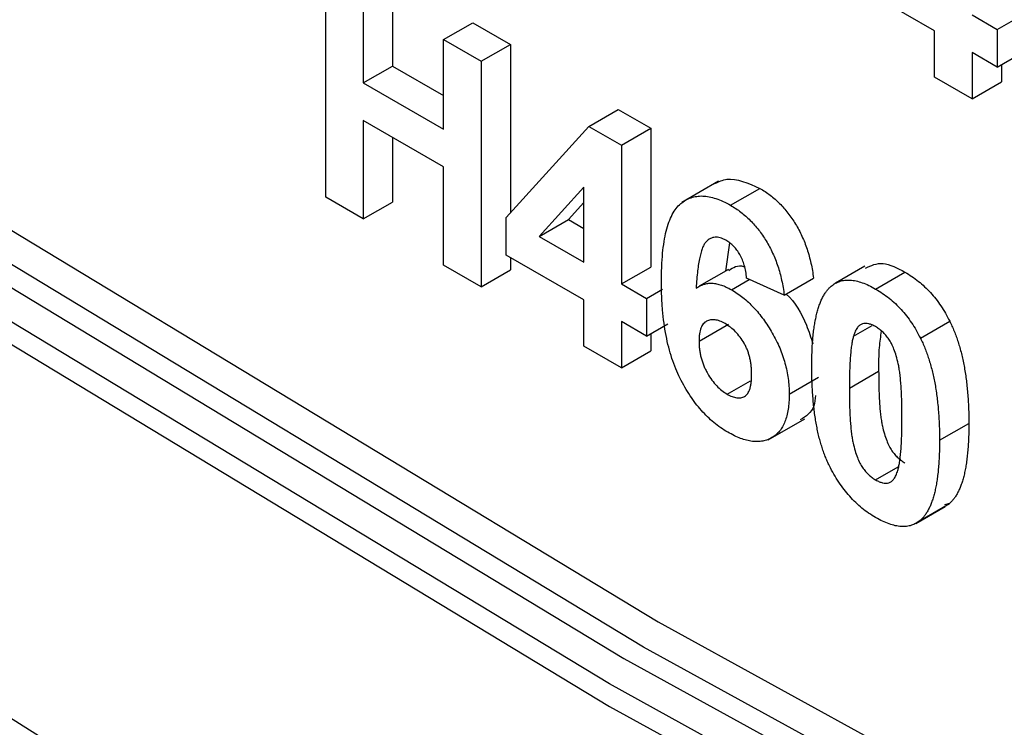
# Model space of a CAD drawing. Units: millimetres. Extents: x 4 to 468, y -53 to 291.
# Drawn here: x 291 to 292, y 108 to 109 of the extents above; entities that cross this region are included whole.
import ezdxf

# ---------------------------------------------------------------- set-up
doc = ezdxf.new("R2010")
doc.units = ezdxf.units.MM

msp = doc.modelspace()

# ---------------------------------------------------------------- linework, layer by layer
at = {"color": 7, "linetype": 'Continuous', "lineweight": 25}
for p, q in [((291.468153, 108.474547), (291.468153, 108.801164)), ((291.564972, 108.794255), (291.564972, 108.664446)), ((292.349317, 108.715405), (292.236905, 108.780299)), ((291.522546, 108.769763), (291.522546, 108.639954)), ((292.40371, 108.73844), (292.439972, 108.717507)), ((291.638584, 108.702776), (291.68101, 108.727268)), ((291.68101, 108.727268), (291.735403, 108.695868)), ((292.439972, 108.717507), (292.463415, 108.731041)), ((292.349317, 108.648407), (292.349317, 108.715405)), ((292.439972, 108.717507), (292.439972, 108.663071)), ((291.638584, 108.572967), (291.638584, 108.702776)), ((291.638584, 108.702776), (291.692977, 108.671376)), ((291.692977, 108.671376), (291.735403, 108.695868)), ((291.735403, 108.695868), (291.735403, 108.451874)), ((292.439972, 108.663071), (292.40371, 108.684004)), ((292.40371, 108.684004), (292.40371, 108.617006)), ((292.439972, 108.663071), (292.470837, 108.680889)), ((291.522546, 108.639954), (291.564972, 108.664446)), ((291.564972, 108.664446), (291.638584, 108.621951)), ((291.692977, 108.671376), (291.692977, 108.344759)), ((292.446136, 108.66663), (292.446136, 108.641498)), ((291.522546, 108.639954), (291.638584, 108.572967)), ((292.40371, 108.617006), (292.349317, 108.648407)), ((292.40371, 108.617006), (292.446136, 108.641498)), ((291.848846, 108.577207), (291.891273, 108.601699)), ((291.891273, 108.601699), (291.93847, 108.574453)), ((291.638584, 108.518531), (291.522546, 108.585518)), ((291.522546, 108.585518), (291.522546, 108.443147)), ((291.729239, 108.445064), (291.848846, 108.577207)), ((291.848846, 108.577207), (291.896043, 108.54996)), ((291.896043, 108.54996), (291.93847, 108.574453)), ((291.93847, 108.574453), (291.93847, 108.373458)), ((291.564972, 108.561026), (291.564972, 108.467639)), ((291.896043, 108.54996), (291.896043, 108.348966)), ((291.638584, 108.37616), (291.638584, 108.518531)), ((292.03657, 108.497761), (291.983537, 108.467146)), ((291.841651, 108.489107), (291.776946, 108.417719)), ((291.841651, 108.380366), (291.841651, 108.489107)), ((292.054123, 108.462891), (292.096549, 108.487383)), ((291.522546, 108.443147), (291.468153, 108.474547)), ((291.522546, 108.443147), (291.564972, 108.467639)), ((291.841651, 108.466791), (291.819372, 108.442212)), ((291.729239, 108.390824), (291.729239, 108.445064)), ((291.776946, 108.417719), (291.819372, 108.442212)), ((291.819372, 108.442212), (291.841651, 108.42935)), ((291.776946, 108.417719), (291.841651, 108.380366)), ((292.052465, 108.408421), (292.046746, 108.367351)), ((291.841651, 108.32593), (291.729239, 108.390824)), ((291.735403, 108.387265), (291.735403, 108.369251)), ((291.692977, 108.344759), (291.638584, 108.37616)), ((291.692977, 108.344759), (291.735403, 108.369251)), ((291.896043, 108.348966), (291.93847, 108.373458)), ((292.051089, 108.370142), (292.008662, 108.34565)), ((292.248265, 108.37459), (292.205839, 108.350098)), ((292.264102, 108.341672), (292.306528, 108.366165)), ((292.055426, 108.340704), (292.081238, 108.355605)), ((292.131746, 108.332827), (292.077353, 108.357357)), ((292.131746, 108.332827), (292.174172, 108.357319)), ((291.896043, 108.348966), (291.932305, 108.328032)), ((291.932305, 108.328032), (291.955749, 108.341566)), ((291.841651, 108.258932), (291.841651, 108.32593)), ((291.932305, 108.328032), (291.932305, 108.273596)), ((291.932305, 108.273596), (291.896043, 108.29453)), ((291.896043, 108.29453), (291.896043, 108.227531)), ((292.328806, 108.270754), (292.371233, 108.295247)), ((291.932305, 108.273596), (291.963171, 108.291414)), ((292.008455, 108.266406), (292.050882, 108.290898)), ((292.232089, 108.273657), (292.258834, 108.289096)), ((291.93847, 108.277155), (291.93847, 108.252024)), ((291.896043, 108.227531), (291.841651, 108.258932)), ((291.896043, 108.227531), (291.93847, 108.252024)), ((292.226027, 108.19812), (292.268453, 108.222612)), ((292.048967, 108.189499), (292.082781, 108.20902)), ((292.138998, 108.189606), (292.181424, 108.214098)), ((292.108406, 108.123325), (292.161439, 108.153941)), ((292.356569, 108.122759), (292.398996, 108.147251)), ((292.264102, 108.065305), (292.296805, 108.084184)), ((292.322357, 108.002439), (292.364784, 108.026931)), ((292.32858, 108.006818), (292.371006, 108.03131)), ((292.371006, 108.03131), (292.363634, 108.029441))]:
    msp.add_line(p, q, dxfattribs=at)
at = {"color": 7, "linetype": 'Continuous', "lineweight": 25, "flags": 128}
for points in [[(286.870173, 111.511231), (287.871411, 110.675087), (288.882364, 109.890058), (289.900624, 109.158016), (290.923764, 108.480704), (291.949348, 107.859735), (292.974932, 107.29659), (293.998073, 106.792609), (295.016333, 106.348994), (296.027286, 105.9668), (297.028524, 105.64694), (298.017661, 105.390174), (298.992341, 105.197115), (299.950241, 105.068222), (300.889081, 105.003803), (301.806622, 105.00401), (302.70068, 105.068845), (303.569123, 105.198151), (304.409884, 105.391621), (305.220958, 105.648794), (306.000414, 105.969058), (306.746395, 106.351649), (307.10097, 106.562727)], [(306.803962, 106.349927), (306.740117, 106.313385), (305.993383, 105.930407), (305.21314, 105.609821), (304.401247, 105.352388), (303.559638, 105.158722), (302.690318, 105.029285), (301.795358, 104.964386), (300.87689, 104.964178), (299.937103, 105.028662), (298.978236, 105.157685), (298.002572, 105.350939), (297.012437, 105.607964), (296.010188, 105.928147), (294.998215, 106.310726), (293.978928, 106.75479), (292.954754, 107.259279), (291.928135, 107.822993), (290.901516, 108.444588), (289.877343, 109.122584), (288.858055, 109.855365), (287.846082, 110.641186), (286.843834, 111.478174)], [(286.815549, 111.461845), (287.817798, 110.624858), (288.829771, 109.839037), (289.849058, 109.106256), (290.873232, 108.42826), (291.899851, 107.806665), (292.92647, 107.242951), (293.950643, 106.738462), (294.969931, 106.294398), (295.981904, 105.911819), (296.984152, 105.591636), (297.974288, 105.334611), (298.949952, 105.141357), (299.908819, 105.012334), (300.848606, 104.94785), (301.767073, 104.948058), (302.662033, 105.012957), (303.531353, 105.142394), (304.372962, 105.33606), (305.184855, 105.593492), (305.965098, 105.914079), (306.711832, 106.297056), (307.055487, 106.501322)], [(307.007278, 106.437115), (306.705554, 106.258792), (305.958067, 105.875429), (305.177037, 105.554519), (304.364325, 105.296826), (303.521868, 105.102965), (302.651671, 104.973398), (301.755809, 104.908433), (300.836416, 104.908225), (299.895681, 104.972774), (298.935847, 105.101927), (297.959199, 105.295376), (296.968066, 105.55266), (295.964807, 105.873166), (294.951813, 106.256131), (293.931498, 106.700642), (292.906292, 107.20564), (291.878638, 107.769923), (290.850983, 108.392145), (289.825778, 109.070824), (288.805462, 109.804344), (287.792469, 110.590957), (286.78921, 111.428788)], [(286.782375, 111.401041), (287.786981, 110.562084), (288.801335, 109.774415), (289.823021, 109.03991), (290.849603, 108.360319), (291.878638, 107.737261), (292.907672, 107.172221), (293.934255, 106.666544), (294.95594, 106.221437), (295.970294, 105.837957), (296.974901, 105.517021), (297.967365, 105.259391), (298.945325, 105.065682), (299.906448, 104.936356), (300.848446, 104.87172), (301.769074, 104.871928), (302.666139, 104.936981), (303.537505, 105.066722), (304.381094, 105.260843), (305.194897, 105.518882), (305.976975, 105.840223), (306.725466, 106.224101), (306.940606, 106.34977)], [(286.29696, 111.280188), (287.306756, 110.411493), (288.327276, 109.592962), (289.356162, 108.826486), (290.391037, 108.113834), (291.429511, 107.456654), (292.469186, 106.856463), (293.50766, 106.314646), (294.542535, 105.832456), (295.571421, 105.411007), (296.59194, 105.051271), (297.601737, 104.754079), (298.598479, 104.520119), (299.579863, 104.34993), (300.543624, 104.243905), (301.487534, 104.202289), (302.409415, 104.225179), (303.307136, 104.312521), (304.178624, 104.464114), (305.021867, 104.679608), (305.561464, 104.856417)]]:
    msp.add_lwpolyline(points, dxfattribs=at)
at = {"color": 7, "linetype": 'Continuous', "lineweight": 25}
for points, knots in [([(292.031451, 108.49433), (292.037042, 108.497028), (292.054923, 108.505655), (292.079594, 108.494826), (292.096549, 108.487383)], [0, 0, 0, 0, 0.31272335, 1, 1, 1, 1]), ([(292.096549, 108.487383), (292.099102, 108.485856), (292.104092, 108.482872), (292.111406, 108.477548), (292.118383, 108.471837), (292.125043, 108.465662), (292.131337, 108.458908), (292.137291, 108.451669), (292.142925, 108.443944), (292.148209, 108.435779), (292.153102, 108.427183), (292.157519, 108.41819), (292.161492, 108.408862), (292.165036, 108.399194), (292.168009, 108.389195), (292.170565, 108.378843), (292.172667, 108.368139), (292.173663, 108.360981), (292.174172, 108.357319)], [0, 0, 0, 0, 0.06475174, 0.12658137, 0.18683972, 0.24551408, 0.30284971, 0.3603454, 0.41791297, 0.47609188, 0.53506892, 0.59510382, 0.65639042, 0.71943432, 0.78495321, 0.85316077, 0.92488829, 1, 1, 1, 1]), ([(291.954062, 108.352962), (291.954147, 108.36007), (291.95431, 108.373803), (291.955625, 108.39301), (291.957714, 108.410241), (291.960756, 108.425352), (291.964648, 108.438438), (291.969366, 108.449544), (291.975029, 108.458549), (291.981613, 108.465429), (291.988857, 108.470531), (291.996641, 108.474052), (292.004935, 108.476085), (292.013739, 108.476614), (292.023125, 108.475449), (292.033004, 108.472817), (292.043392, 108.468794), (292.050509, 108.464879), (292.054123, 108.462891)], [0, 0, 0, 0, 0.09323119, 0.18014512, 0.26072002, 0.33534301, 0.40439372, 0.46866346, 0.52867105, 0.58512396, 0.63904643, 0.69117432, 0.74171432, 0.79194664, 0.84207518, 0.8930162, 0.94566581, 1, 1, 1, 1]), ([(292.054123, 108.462891), (292.056675, 108.461364), (292.061666, 108.458379), (292.06898, 108.453056), (292.075957, 108.447345), (292.082616, 108.44117), (292.08891, 108.434416), (292.094864, 108.427177), (292.100498, 108.419452), (292.105783, 108.411287), (292.110675, 108.402691), (292.115093, 108.393698), (292.119065, 108.38437), (292.12261, 108.374701), (292.125583, 108.364703), (292.128139, 108.354351), (292.13024, 108.343647), (292.131236, 108.336489), (292.131746, 108.332827)], [0, 0, 0, 0, 0.06475174, 0.12658137, 0.18683972, 0.24551408, 0.30284971, 0.3603454, 0.41791297, 0.47609188, 0.53506892, 0.59510382, 0.65639042, 0.71943432, 0.78495321, 0.85316077, 0.92488829, 1, 1, 1, 1]), ([(292.047153, 108.412478), (292.045789, 108.413227), (292.043075, 108.414717), (292.039121, 108.416027), (292.035308, 108.416783), (292.031669, 108.416839), (292.028185, 108.416211), (292.024908, 108.414838), (292.021688, 108.412979), (292.018715, 108.410206), (292.015863, 108.406537), (292.013408, 108.401447), (292.011219, 108.395017), (292.009345, 108.387182), (292.007644, 108.378081), (292.00625, 108.367595), (292.005134, 108.35573), (292.004599, 108.347279), (292.004319, 108.342858)], [0, 0, 0, 0, 0.04015363, 0.0799037, 0.11864246, 0.15824013, 0.19885825, 0.24113706, 0.28563128, 0.33285696, 0.38509527, 0.44491247, 0.51358574, 0.59164537, 0.67900925, 0.77579052, 0.88272665, 1, 1, 1, 1]), ([(292.077353, 108.357357), (292.076988, 108.360593), (292.076303, 108.366682), (292.074271, 108.375711), (292.071444, 108.383952), (292.067814, 108.391419), (292.063491, 108.398048), (292.058565, 108.40383), (292.053039, 108.408763), (292.049165, 108.411208), (292.047153, 108.412478)], [0, 0, 0, 0, 0.16008955, 0.30125929, 0.42817181, 0.54469242, 0.65604142, 0.76556452, 0.87826935, 1, 1, 1, 1]), ([(292.249415, 108.372079), (292.257456, 108.37576), (292.273704, 108.383198), (292.295512, 108.371881), (292.306528, 108.366165)], [0, 0, 0, 0, 0.49487663, 1, 1, 1, 1]), ([(292.051762, 108.368691), (292.058061, 108.372901), (292.064789, 108.377398), (292.073972, 108.373902), (292.074559, 108.373679)], [0, 0, 0, 0, 0.93613842, 1, 1, 1, 1]), ([(292.306528, 108.366165), (292.309895, 108.364127), (292.316449, 108.360161), (292.326, 108.35303), (292.334993, 108.345245), (292.343427, 108.336711), (292.351294, 108.32741), (292.358542, 108.317351), (292.365328, 108.30662), (292.369248, 108.299071), (292.371233, 108.295247)], [0, 0, 0, 0, 0.1373231, 0.26735233, 0.39296462, 0.51492044, 0.63419982, 0.75435243, 0.87557549, 1, 1, 1, 1]), ([(292.050043, 108.134442), (292.046619, 108.136529), (292.039887, 108.140633), (292.030032, 108.148112), (292.020662, 108.156549), (292.01178, 108.165906), (292.00331, 108.176115), (291.995332, 108.187328), (291.987867, 108.199471), (291.980817, 108.212493), (291.9744, 108.226538), (291.968936, 108.241643), (291.964302, 108.25775), (291.96053, 108.274874), (291.957617, 108.293014), (291.955585, 108.312162), (291.954235, 108.3324), (291.954121, 108.345946), (291.954062, 108.352962)], [0, 0, 0, 0, 0.05325947, 0.10471759, 0.15477528, 0.20433008, 0.25391362, 0.30447605, 0.35670634, 0.41059695, 0.4672747, 0.52762561, 0.59224091, 0.6617987, 0.737131, 0.81838721, 0.90593331, 1, 1, 1, 1]), ([(292.004319, 108.342858), (292.006058, 108.344035), (292.009466, 108.346343), (292.015123, 108.348652), (292.021049, 108.349996), (292.027308, 108.350292), (292.033936, 108.349375), (292.040812, 108.347615), (292.048027, 108.344688), (292.052929, 108.342048), (292.055426, 108.340704)], [0, 0, 0, 0, 0.132218176, 0.259265937, 0.382426224, 0.503963184, 0.625109498, 0.7472262, 0.87129529, 1, 1, 1, 1]), ([(292.199623, 108.345723), (292.20159, 108.347243), (292.205473, 108.350243), (292.212186, 108.35312), (292.21943, 108.354716), (292.227306, 108.354779), (292.235679, 108.353687), (292.244675, 108.350984), (292.254198, 108.347111), (292.260753, 108.343511), (292.264102, 108.341672)], [0, 0, 0, 0, 0.12395841, 0.24469988, 0.36394128, 0.48415237, 0.60599939, 0.73130574, 0.86275782, 1, 1, 1, 1]), ([(292.055426, 108.340704), (292.058243, 108.338984), (292.063806, 108.335587), (292.072002, 108.329558), (292.079867, 108.322685), (292.087435, 108.315159), (292.094746, 108.306964), (292.101658, 108.297942), (292.10828, 108.288252), (292.114521, 108.277947), (292.120256, 108.267258), (292.125319, 108.256365), (292.129485, 108.245375), (292.133047, 108.23431), (292.135697, 108.223171), (292.137621, 108.211989), (292.138769, 108.2007), (292.138921, 108.193362), (292.138998, 108.189606)], [0, 0, 0, 0, 0.06195938, 0.12234778, 0.18148464, 0.24021749, 0.29911462, 0.35881914, 0.41955084, 0.4824499, 0.54599031, 0.60813738, 0.67027195, 0.73311337, 0.796428, 0.86193647, 0.92932613, 1, 1, 1, 1]), ([(292.171634, 108.230174), (292.171652, 108.233915), (292.171689, 108.241247), (292.172068, 108.251867), (292.172519, 108.262043), (292.17336, 108.271607), (292.174291, 108.28072), (292.175464, 108.289304), (292.176963, 108.297263), (292.178595, 108.304746), (292.180386, 108.311766), (292.182514, 108.318152), (292.184723, 108.32417), (292.187319, 108.329469), (292.190015, 108.334358), (292.192973, 108.338676), (292.196129, 108.342514), (292.198469, 108.344663), (292.199623, 108.345723)], [0, 0, 0, 0, 0.08152932, 0.15978699, 0.23574297, 0.3085642, 0.37917385, 0.44674157, 0.51190417, 0.57457299, 0.63435408, 0.69251613, 0.74843923, 0.80214926, 0.85387128, 0.90396043, 0.95260244, 1, 1, 1, 1]), ([(292.264102, 108.341672), (292.267468, 108.339635), (292.274023, 108.335668), (292.283574, 108.328538), (292.292567, 108.320753), (292.301, 108.312219), (292.308867, 108.302918), (292.316115, 108.292859), (292.322902, 108.282128), (292.326821, 108.274578), (292.328806, 108.270754)], [0, 0, 0, 0, 0.1373231, 0.26735233, 0.39296462, 0.51492044, 0.63419982, 0.75435243, 0.87557549, 1, 1, 1, 1]), ([(292.134426, 108.334375), (292.134534, 108.334284), (292.146963, 108.323837), (292.162345, 108.296243), (292.170348, 108.271352), (292.173169, 108.26258)], [0, 0, 0, 0, 0.0056224, 0.64956537, 1, 1, 1, 1]), ([(292.046247, 108.291567), (292.043683, 108.292926), (292.038704, 108.295566), (292.031549, 108.297345), (292.025001, 108.297383), (292.020178, 108.29577), (292.016779, 108.293589), (292.014553, 108.291346), (292.012615, 108.288624), (292.011085, 108.285254), (292.009905, 108.281349), (292.009059, 108.276887), (292.008547, 108.271885), (292.008486, 108.268265), (292.008455, 108.266406)], [0, 0, 0, 0, 0.12241952, 0.2377579, 0.35295454, 0.47011641, 0.5295831, 0.58905666, 0.65060247, 0.71338352, 0.77943633, 0.84856495, 0.92222456, 1, 1, 1, 1]), ([(292.371233, 108.295247), (292.372368, 108.292886), (292.374686, 108.288067), (292.377807, 108.280641), (292.380807, 108.272943), (292.383426, 108.264979), (292.385934, 108.256706), (292.388258, 108.24815), (292.390276, 108.239322), (292.392175, 108.230212), (292.393722, 108.22083), (292.395152, 108.211131), (292.396338, 108.201148), (292.397272, 108.190916), (292.398107, 108.180362), (292.398565, 108.169597), (292.398939, 108.158476), (292.398977, 108.151036), (292.398996, 108.147251)], [0, 0, 0, 0, 0.04667261, 0.09525061, 0.14486233, 0.19630984, 0.249763, 0.30577477, 0.36326707, 0.42354841, 0.48603267, 0.55148718, 0.61943422, 0.68995097, 0.76314778, 0.83900383, 0.91810463, 1, 1, 1, 1]), ([(292.084605, 108.2178), (292.084575, 108.219978), (292.084516, 108.224189), (292.084003, 108.230523), (292.083163, 108.236588), (292.081989, 108.24243), (292.0804, 108.248026), (292.078526, 108.253396), (292.07625, 108.25849), (292.072867, 108.264888), (292.067949, 108.272207), (292.061377, 108.280081), (292.05401, 108.286646), (292.048884, 108.289896), (292.046247, 108.291567)], [0, 0, 0, 0, 0.08403205, 0.16245921, 0.23568914, 0.3042223, 0.36976508, 0.43085715, 0.49063308, 0.54833806, 0.66056695, 0.76986494, 0.88163108, 1, 1, 1, 1]), ([(292.264102, 108.287236), (292.262377, 108.288141), (292.258965, 108.28993), (292.254006, 108.291454), (292.249323, 108.29195), (292.244893, 108.291425), (292.240814, 108.289493), (292.237358, 108.285739), (292.234374, 108.280406), (292.232881, 108.275995), (292.232089, 108.273657)], [0, 0, 0, 0, 0.11242396, 0.22238486, 0.33012241, 0.44124317, 0.55807498, 0.68694861, 0.8340327, 1, 1, 1, 1]), ([(292.302177, 108.154159), (292.302179, 108.158607), (292.302184, 108.167134), (292.30185, 108.179583), (292.301523, 108.190947), (292.300855, 108.201405), (292.300186, 108.210794), (292.299189, 108.219259), (292.298186, 108.226702), (292.29647, 108.235101), (292.294138, 108.244241), (292.290952, 108.254001), (292.287351, 108.262316), (292.28326, 108.269262), (292.278821, 108.274914), (292.274183, 108.27982), (292.269237, 108.283998), (292.265826, 108.286149), (292.264102, 108.287236)], [0, 0, 0, 0, 0.10069666, 0.19303382, 0.27751099, 0.35371986, 0.42164754, 0.48196035, 0.53414495, 0.57904131, 0.65537796, 0.72050766, 0.7762326, 0.82406139, 0.86816936, 0.91088547, 0.95494923, 1, 1, 1, 1]), ([(292.272223, 108.280489), (292.27104, 108.272836), (292.26822, 108.254593), (292.268367, 108.234358), (292.268453, 108.222612)], [0, 0, 0, 0, 0.41955025, 1, 1, 1, 1]), ([(292.008455, 108.266406), (292.008476, 108.26432), (292.008516, 108.260243), (292.009178, 108.25398), (292.010129, 108.247917), (292.01141, 108.242), (292.013186, 108.236214), (292.015293, 108.230556), (292.017785, 108.225036), (292.021609, 108.21804), (292.026892, 108.209961), (292.033826, 108.201479), (292.041256, 108.194406), (292.04638, 108.191145), (292.048967, 108.189499)], [0, 0, 0, 0, 0.07818058, 0.15276037, 0.22325479, 0.29014431, 0.35537983, 0.41833531, 0.48087025, 0.54317214, 0.66355047, 0.77731747, 0.88762419, 1, 1, 1, 1]), ([(292.232089, 108.273657), (292.231595, 108.271833), (292.230532, 108.267913), (292.229326, 108.261218), (292.228331, 108.253403), (292.227491, 108.244504), (292.226808, 108.234515), (292.226387, 108.223367), (292.226096, 108.211146), (292.22605, 108.202577), (292.226027, 108.19812)], [0, 0, 0, 0, 0.08237332, 0.17704205, 0.28333678, 0.40157606, 0.53269939, 0.67593707, 0.83141302, 1, 1, 1, 1]), ([(292.328806, 108.270754), (292.329942, 108.268393), (292.332259, 108.263575), (292.33538, 108.256149), (292.338381, 108.24845), (292.341, 108.240487), (292.343508, 108.232214), (292.345832, 108.223658), (292.34785, 108.21483), (292.349749, 108.20572), (292.351296, 108.196338), (292.352726, 108.186638), (292.353911, 108.176656), (292.354846, 108.166424), (292.355681, 108.155869), (292.356138, 108.145105), (292.356513, 108.133983), (292.35655, 108.126544), (292.356569, 108.122759)], [0, 0, 0, 0, 0.04667261, 0.09525061, 0.14486233, 0.19630984, 0.249763, 0.30577477, 0.36326707, 0.42354841, 0.48603267, 0.55148718, 0.61943422, 0.68995097, 0.76314778, 0.83900383, 0.91810463, 1, 1, 1, 1]), ([(292.264102, 108.010869), (292.260715, 108.012936), (292.25408, 108.016987), (292.244391, 108.024328), (292.235182, 108.032444), (292.226485, 108.041463), (292.218313, 108.051362), (292.210601, 108.062024), (292.203518, 108.073634), (292.197973, 108.083837), (292.193916, 108.092505), (292.191055, 108.099404), (292.188289, 108.106614), (292.185903, 108.114148), (292.183548, 108.122025), (292.181463, 108.130248), (292.179623, 108.13877), (292.177895, 108.147634), (292.176454, 108.156793), (292.175129, 108.166322), (292.174085, 108.176163), (292.173159, 108.186358), (292.172507, 108.19684), (292.171978, 108.20768), (292.171713, 108.21883), (292.17166, 108.226342), (292.171634, 108.230174)], [0, 0, 0, 0, 0.052409087, 0.102698322, 0.151427967, 0.199592816, 0.24722478, 0.295496032, 0.34477012, 0.395913326, 0.422465534, 0.45020836, 0.479008272, 0.50896943, 0.540573668, 0.573680334, 0.608384669, 0.644554879, 0.682462328, 0.722219459, 0.763823165, 0.807353318, 0.852522323, 0.899675253, 0.948823366, 1, 1, 1, 1]), ([(292.268453, 108.222612), (292.268485, 108.218144), (292.268547, 108.209581), (292.268723, 108.197239), (292.269222, 108.185809), (292.269721, 108.175432), (292.270552, 108.165949), (292.271388, 108.157525), (292.272541, 108.150033), (292.274114, 108.141701), (292.276492, 108.132557), (292.279755, 108.122833), (292.283255, 108.114518), (292.287376, 108.107632), (292.291837, 108.102033), (292.296463, 108.09714), (292.301418, 108.093034), (292.304804, 108.090889), (292.306528, 108.089797)], [0, 0, 0, 0, 0.10083462, 0.19328305, 0.27740085, 0.35367774, 0.42223622, 0.4825627, 0.53490799, 0.57974182, 0.65571384, 0.72114546, 0.77666602, 0.82421818, 0.86812704, 0.91135745, 0.95488914, 1, 1, 1, 1]), ([(292.048967, 108.189499), (292.051416, 108.188212), (292.056185, 108.185706), (292.062994, 108.184034), (292.06918, 108.184026), (292.073714, 108.18559), (292.076876, 108.187832), (292.079, 108.190173), (292.08073, 108.193243), (292.082144, 108.196931), (292.083282, 108.201196), (292.08406, 108.206136), (292.084501, 108.211722), (292.08457, 108.215726), (292.084605, 108.2178)], [0, 0, 0, 0, 0.11663986, 0.22702683, 0.33500523, 0.44461004, 0.50139631, 0.56037016, 0.62281992, 0.68809124, 0.75802109, 0.83296513, 0.91346989, 1, 1, 1, 1]), ([(292.226027, 108.19812), (292.226059, 108.193652), (292.226121, 108.185088), (292.226296, 108.172746), (292.226795, 108.161316), (292.227294, 108.15094), (292.228126, 108.141457), (292.228962, 108.133033), (292.230115, 108.125541), (292.231687, 108.117209), (292.234066, 108.108064), (292.237329, 108.098341), (292.240828, 108.090026), (292.24495, 108.083139), (292.24941, 108.077541), (292.254037, 108.072648), (292.258991, 108.068542), (292.262378, 108.066396), (292.264102, 108.065305)], [0, 0, 0, 0, 0.10083462, 0.19328305, 0.27740085, 0.35367774, 0.42223622, 0.4825627, 0.53490799, 0.57974182, 0.65571384, 0.72114546, 0.77666602, 0.82421818, 0.86812704, 0.91135745, 0.95488914, 1, 1, 1, 1]), ([(292.138998, 108.189606), (292.13892, 108.185722), (292.138766, 108.178148), (292.137639, 108.167577), (292.135649, 108.158134), (292.132929, 108.149657), (292.12941, 108.142265), (292.125149, 108.135849), (292.119999, 108.130643), (292.114194, 108.126404), (292.107724, 108.123367), (292.100828, 108.12135), (292.09343, 108.120635), (292.08564, 108.120936), (292.077324, 108.122657), (292.068629, 108.125368), (292.059483, 108.129239), (292.053239, 108.132681), (292.050043, 108.134442)], [0, 0, 0, 0, 0.07080464, 0.13808601, 0.20323121, 0.26588485, 0.32750915, 0.38786816, 0.44841119, 0.50938649, 0.57004043, 0.62986466, 0.68871511, 0.74798542, 0.80839433, 0.87008628, 0.93351557, 1, 1, 1, 1]), ([(292.177018, 108.187763), (292.176475, 108.182341), (292.174701, 108.164656), (292.16308, 108.157445), (292.155023, 108.152445)], [0, 0, 0, 0, 0.30661899, 1, 1, 1, 1]), ([(292.296114, 108.078884), (292.296608, 108.080708), (292.297664, 108.084612), (292.298879, 108.091256), (292.299876, 108.099026), (292.300708, 108.107887), (292.301398, 108.11785), (292.301816, 108.128978), (292.302107, 108.141177), (292.302153, 108.149724), (292.302177, 108.154159)], [0, 0, 0, 0, 0.08264303, 0.17681205, 0.28263789, 0.40126431, 0.5319943, 0.67570099, 0.83168601, 1, 1, 1, 1]), ([(292.398996, 108.147251), (292.398977, 108.143489), (292.39894, 108.136113), (292.398563, 108.125448), (292.398107, 108.115233), (292.397274, 108.10564), (292.396331, 108.096494), (292.395179, 108.087871), (292.393642, 108.079926), (292.392119, 108.072329), (292.390231, 108.065371), (292.388122, 108.05894), (292.385892, 108.052923), (292.383325, 108.047571), (292.380612, 108.042677), (292.377657, 108.038356), (292.374501, 108.034519), (292.372161, 108.032371), (292.371006, 108.03131)], [0, 0, 0, 0, 0.0817742, 0.1602856, 0.23602941, 0.30911792, 0.37953033, 0.44737683, 0.51235741, 0.57474922, 0.63494136, 0.69294094, 0.74870782, 0.80270194, 0.85427947, 0.90422871, 0.95273484, 1, 1, 1, 1]), ([(292.356569, 108.122759), (292.356551, 108.118996), (292.356514, 108.111621), (292.356137, 108.100956), (292.35568, 108.09074), (292.354848, 108.081148), (292.353904, 108.072002), (292.352753, 108.063379), (292.351215, 108.055434), (292.349692, 108.047837), (292.347805, 108.040879), (292.345696, 108.034447), (292.343465, 108.028431), (292.340899, 108.023078), (292.338186, 108.018185), (292.33523, 108.013864), (292.332074, 108.010027), (292.329734, 108.007878), (292.32858, 108.006818)], [0, 0, 0, 0, 0.0817742, 0.1602856, 0.23602941, 0.30911792, 0.37953033, 0.44737683, 0.51235741, 0.57474922, 0.63494136, 0.69294094, 0.74870782, 0.80270194, 0.85427947, 0.90422871, 0.95273484, 1, 1, 1, 1]), ([(292.264102, 108.065305), (292.265846, 108.064384), (292.26926, 108.062583), (292.274225, 108.061099), (292.278915, 108.060533), (292.283316, 108.061138), (292.287391, 108.063043), (292.290844, 108.066804), (292.293829, 108.072134), (292.295322, 108.076545), (292.296114, 108.078884)], [0, 0, 0, 0, 0.11363849, 0.22238618, 0.33125238, 0.44131037, 0.55812813, 0.68698627, 0.83405266, 1, 1, 1, 1]), ([(292.32858, 108.006818), (292.326613, 108.005299), (292.32273, 108.002299), (292.316018, 107.999417), (292.308782, 107.997841), (292.300929, 107.997709), (292.292537, 107.998863), (292.283529, 108.001553), (292.274004, 108.005431), (292.26745, 108.00903), (292.264102, 108.010869)], [0, 0, 0, 0, 0.12395396, 0.2446911, 0.36392821, 0.48344676, 0.60601354, 0.73131539, 0.86276274, 1, 1, 1, 1])]:
    msp.add_open_spline(points, degree=3, knots=knots, dxfattribs=at)

doc.saveas('drawing.dxf')
